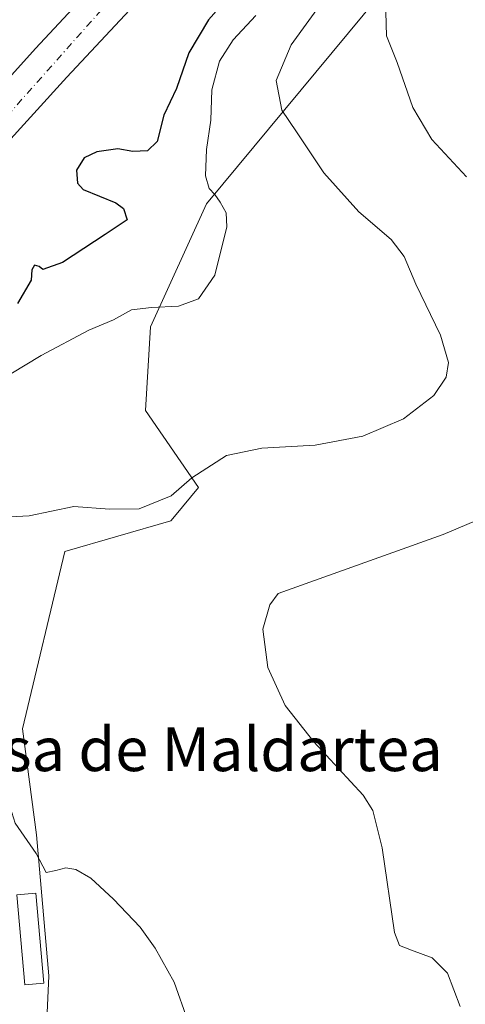
# Model space of a CAD drawing. Units: metres. Extents: x 593898 to 597345, y 4722128 to 4724489.
# Drawn here: x 596149 to 596230, y 4724011 to 4724191 of the extents above; entities that cross this region are included whole.
import ezdxf
from ezdxf.enums import TextEntityAlignment as Align

# ---------------------------------------------------------------- set-up
doc = ezdxf.new("R2010")
doc.units = ezdxf.units.M
doc.header["$MEASUREMENT"] = 0
doc.linetypes.add('DGN Style 4', pattern=[2.6384748266838614, 1.318413404963828, -0.6592067024819142, 0.001648016756204785, -0.6592067024819142])
for name, color, linetype, lineweight in [('Arbolado forestal CxS', 92, 'Continuous', 0), ('Carretera de calzada única Cxs', 7, 'Continuous', 13), ('Carretera de calzada única eje', 7, 'DGN Style 4', 0), ('Cultivos herbáceos CxS', 92, 'Continuous', 0), ('Curva de nivel maestra', 30, 'Continuous', 30), ('Curva de nivel normal', 30, 'Continuous', 0), ('Edificación ligera Cxs', 1, 'Continuous', 0), ('Texto cartográfico', 7, 'Continuous', 0)]:
    doc.layers.add(name, color=color, linetype=linetype, lineweight=lineweight)
doc.styles.add('Style-Arial', font='txt')

# ---------------------------------------------------------------- blocks, each defined once
blk = doc.blocks.new('*U15')
at = {"layer": 'Cultivos herbáceos CxS', "color": 92, "linetype": 'Continuous', "lineweight": 0}
blk.add_polyline3d([(596153.1470999997, 4723996.7543, 356.4928000000073), (596154.0531000001, 4724015.780300001, 358.3674000000028), (596151.7893000003, 4724041.600299999, 360.5371000000014), (596149.1781000001, 4724061.0603, 361.1900000000023), (596156.9744999995, 4724093.5669, 362.5626000000047), (596176.3910999997, 4724099.1931, 361.4959999999992), (596177.0575000001, 4724099.993100001, 361.1416000000027), (596181.4751000004, 4724105.3005, 360.0822999999946), (596171.7361000003, 4724119.3729, 356.9615000000049), (596172.6596999997, 4724134.7459, 355.116399999999), (596182.9641000004, 4724157.280900001, 354.482799999998), (596220.4035999998, 4724202.3599, 364.4915000000037)], dxfattribs=at)

msp = doc.modelspace()

# ---------------------------------------------------------------- linework, layer by layer
at = {"layer": 'Arbolado forestal CxS', "color": 92, "linetype": 'Continuous', "lineweight": 0}
for points in [[(596220.4035999998, 4724202.3599, 364.4915000000037), (596182.9641000004, 4724157.280900001, 354.482799999998), (596172.6596999997, 4724134.7459, 355.116399999999), (596171.7361000003, 4724119.3729, 356.9615000000049), (596181.4751000004, 4724105.3005, 360.0822999999946), (596177.0575000001, 4724099.993100001, 361.1416000000027), (596176.3910999997, 4724099.1931, 361.4959999999992), (596156.9744999995, 4724093.5669, 362.5626000000047), (596149.1781000001, 4724061.0603, 361.1900000000023), (596151.7893000003, 4724041.600299999, 360.5371000000014), (596154.0531000001, 4724015.780300001, 358.3674000000028), (596153.1470999997, 4723996.7543, 356.4928000000073)], [(596153.1470999997, 4723996.7543, 356.4928000000073), (596154.0531000001, 4724015.780300001, 358.3674000000028), (596151.7893000003, 4724041.600299999, 360.5371000000014), (596149.1781000001, 4724061.0603, 361.1900000000023), (596156.9744999995, 4724093.5669, 362.5626000000047), (596176.3910999997, 4724099.1931, 361.4959999999992), (596177.0575000001, 4724099.993100001, 361.1416000000027), (596181.4751000004, 4724105.3005, 360.0822999999946), (596171.7361000003, 4724119.3729, 356.9615000000049), (596172.6596999997, 4724134.7459, 355.116399999999), (596182.9641000004, 4724157.280900001, 354.482799999998), (596220.4035999998, 4724202.3599, 364.4915000000037)]]:
    msp.add_polyline3d(points, dxfattribs=at)
at = {"layer": 'Carretera de calzada única Cxs', "color": 7, "linetype": 'Continuous', "lineweight": 13}
msp.add_polyline3d([(596089.1135999998, 4724102.460100001, 347.1331999999966), (596093.6901000004, 4724112.880100001, 346.5926000000036), (596100.744, 4724127.5943, 346.4290000000037), (596118.0301000001, 4724149.120100001, 346.4844000000012), (596122.6901000004, 4724154.0601, 346.4649999999965), (596127.1651, 4724158.815099999, 346.453800000003), (596139.4600999998, 4724172.370100001, 346.2960000000021), (596151.5701000001, 4724185.7401, 346.7584000000061), (596166.2153000003, 4724201.434800001, 346.4321000000054), (596168.8901000004, 4724202.210100001, 346.4092999999993), (596178.1601, 4724206.110099999, 346.4487999999984), (596180.2500999998, 4724207.5001, 346.5975000000035), (596184.2159000002, 4724211.104699999, 346.8619999999937), (596171.5401, 4724195.7401, 346.7942999999942), (596157.3101000005, 4724180.470100001, 346.4673999999941), (596145.2301000003, 4724167.1501, 346.4850000000006), (596133.1201, 4724153.780099999, 346.4680999999982), (596128.3601000002, 4724148.720100001, 346.5856000000058), (596123.7600999996, 4724143.850099999, 347.1120999999985), (596113.8300999999, 4724132.770099999, 347.5739999999932), (596104.4301000005, 4724121.300100001, 347.3880000000063), (596099.2701000003, 4724114.300100001, 348.4481999999989), (596093.8141000001, 4724108.478499999, 347.5751000000019)], close=True, dxfattribs=at)
for points in [[(596184.2159000002, 4724211.104599999, 346.8619999999937), (596171.5401, 4724195.7401, 346.7942999999942), (596157.3101000005, 4724180.470100001, 346.4673999999941), (596145.2301000003, 4724167.1501, 346.4850000000006), (596133.1201, 4724153.780099999, 346.4680999999982), (596128.3601000002, 4724148.720100001, 346.5856000000058), (596123.7600999996, 4724143.850099999, 347.1120999999985), (596113.8300999999, 4724132.770099999, 347.5739999999932), (596104.4301000005, 4724121.300100001, 347.3880000000063), (596099.2701000003, 4724114.300100001, 348.4481999999989), (596093.8141000001, 4724108.478499999, 347.5751000000019), (596089.1135999998, 4724102.460000001, 347.1333000000013)], [(596100.744, 4724127.5942, 346.4290000000037), (596118.0301000001, 4724149.120100001, 346.4844000000012), (596122.6901000004, 4724154.0601, 346.4649999999965), (596127.1651, 4724158.815099999, 346.453800000003), (596139.4600999998, 4724172.370100001, 346.2960000000021), (596151.5701000001, 4724185.7401, 346.7584000000061), (596166.2153000003, 4724201.434699999, 346.4321000000054)]]:
    msp.add_polyline3d(points, dxfattribs=at)
at = {"layer": 'Carretera de calzada única eje', "color": 7, "linetype": 'DGN Style 4', "lineweight": 0}
msp.add_polyline3d([(596171.8835000005, 4724203.469500001, 346.3797999999952), (596165.4671, 4724194.841700001, 346.3717999999935), (596098.5592999998, 4724119.629899999, 346.7170999999944), (596095.4177000001, 4724116.484099999, 346.5372000000062)], dxfattribs=at)
at = {"layer": 'Cultivos herbáceos CxS', "color": 92, "linetype": 'Continuous', "lineweight": 0}
msp.add_polyline3d([(596153.1470999997, 4723996.7543, 356.4928000000073), (596154.0531000001, 4724015.780300001, 358.3674000000028), (596151.7893000003, 4724041.600299999, 360.5371000000014), (596149.1781000001, 4724061.0603, 361.1900000000023), (596156.9744999995, 4724093.5669, 362.5626000000047), (596176.3910999997, 4724099.1931, 361.4959999999992), (596177.0575000001, 4724099.993100001, 361.1416000000027), (596181.4751000004, 4724105.3005, 360.0822999999946), (596171.7361000003, 4724119.3729, 356.9615000000049), (596172.6596999997, 4724134.7459, 355.116399999999), (596182.9641000004, 4724157.280900001, 354.482799999998), (596220.4035999998, 4724202.3599, 364.4915000000037)], dxfattribs=at)
at = {"layer": 'Curva de nivel maestra', "color": 30, "linetype": 'Continuous', "lineweight": 30, "elevation": 350, "flags": 128}
msp.add_lwpolyline([(596189, 4724197.4801), (596183.3300000001, 4724191.0101), (596179.7199999997, 4724184.9801), (596177.4500000002, 4724178.420100001), (596175.1500000004, 4724173.530099999), (596173.8799999999, 4724168.690099999), (596172.1100000005, 4724167.0001), (596169.4600000001, 4724166.9001), (596166.7000000002, 4724167.370100001), (596162.8300000001, 4724166.8301), (596160.5099999999, 4724165.700099999), (596159.0999999996, 4724163.460100001), (596159.3099999996, 4724161.050100001), (596160.3200000003, 4724159.9301), (596166.3099999996, 4724157.4901), (596167.7199999997, 4724156.450099999), (596168.4299999997, 4724154.3301), (596164.3499999996, 4724151.6501), (596156.5199999996, 4724146.540100001), (596152.9600000001, 4724145.2301), (596152.2599999999, 4724145.800100001), (596151.4199999999, 4724146.0601), (596150.9100000003, 4724145.1801), (596150.7699999996, 4724143.280099999), (596148.2999999998, 4724139.0101)], dxfattribs=at)
at = {"layer": 'Curva de nivel normal', "color": 30, "linetype": 'Continuous', "lineweight": 0, "flags": 128}
for points, elevation in [([(596147.0099999999, 4724099.890100001), (596150.4100000003, 4724100.0601), (596158.6100000005, 4724101.800100001), (596165.1600000003, 4724101.290100001), (596170.6299999999, 4724101.360099999), (596176.4900000002, 4724103.780099999), (596180.2800000003, 4724107.0601), (596186.5999999996, 4724111.120100001), (596193.0999999996, 4724112.520099999), (596202.8600000005, 4724113.040100001), (596211.6600000003, 4724114.6601), (596219.0700000003, 4724117.860099999), (596224.6299999999, 4724122.140100001), (596226.9299999997, 4724125.530099999), (596227.3600000005, 4724128.1801), (596225.8600000005, 4724133.200099999), (596221.3399999999, 4724142.530099999), (596219.2199999997, 4724147.600099999), (596216.8499999996, 4724150.7401), (596210.9199999999, 4724155.800100001), (596204.4500000002, 4724162.9901), (596199.4800000006, 4724170.460100001), (596196.7800000003, 4724174.470100001), (596195.75, 4724179.860099999), (596198.4600000001, 4724186.420100001), (596204.9400000004, 4724195.420100001)], 360), ([(596230.6500000004, 4724162.2401), (596224.2599999999, 4724169.0801), (596220.8200000003, 4724174.940099999), (596217.9299999997, 4724183.170100001), (596215.9600000001, 4724188.0701), (596215.8700000001, 4724192.390100001)], 365), ([(596192.0300000003, 4724191.8101), (596187.8200000003, 4724187.350099999), (596185.3200000003, 4724183.440099999), (596183.9400000004, 4724178.1601), (596183.7400000002, 4724172.610099999), (596182.9500000002, 4724167.2601), (596182.7800000003, 4724162.4301), (596183.4299999997, 4724160.0701), (596184.4800000006, 4724159.0001), (596185.4699999997, 4724157.600099999), (596186.5800000001, 4724155.630100001), (596186.7100000001, 4724153.090100001), (596184.5, 4724144.200099999), (596181.4600000001, 4724139.870100001), (596177.79, 4724138.5001), (596172.8499999996, 4724138.2501), (596169.2000000002, 4724137.840100001), (596165.8799999999, 4724136.040100001), (596161.3799999999, 4724134.140100001), (596152.6100000005, 4724129.5001), (596139.0899999999, 4724121.370100001)], 355), ([(596229.4699999997, 4724010.1601), (596227.1900000004, 4724016.270099999), (596224.3700000001, 4724019.0601), (596220.5599999996, 4724020.460100001), (596218.3799999999, 4724021.350099999), (596217.4500000002, 4724023.720100001), (596215.1600000003, 4724039.210100001), (596213.4600000001, 4724046.0701), (596211.6799999997, 4724048.860099999), (596202.6699999999, 4724058.640100001), (596197.4000000004, 4724065.340100001), (596194.2100000001, 4724072.280099999), (596193.2999999998, 4724079.280099999), (596194.5800000001, 4724083.780099999), (596196.0800000001, 4724085.870100001), (596226.3899999997, 4724096.690099999), (596247.6200000001, 4724105.6501)], 365), ([(596179.5599999996, 4724007.520099999), (596177.0099999999, 4724014.620100001), (596173.5300000003, 4724020.850099999), (596170.79, 4724024.6801), (596165.9199999999, 4724029.800100001), (596161.7599999999, 4724033.640100001), (596159.0099999999, 4724035.2301), (596157.1399999997, 4724035.5801), (596155.2999999998, 4724035.0601), (596153.5199999996, 4724034.710100001), (596151.7199999997, 4724038.200099999), (596147.8700000001, 4724043.7401), (596146.2999999998, 4724048.640100001), (596145.2199999997, 4724052.090100001), (596145.1299999999, 4724055.7501), (596144.1900000004, 4724058.7301), (596143.2400000002, 4724061.640100001), (596141.5999999996, 4724063.340100001), (596140.4699999997, 4724065.600099999), (596138.6900000004, 4724067.780099999), (596137.2000000002, 4724071.640100001), (596136.8901000004, 4724071.949999999)], 360)]:
    msp.add_lwpolyline(points, dxfattribs=dict(at, elevation=elevation))
at = {"layer": 'Edificación ligera Cxs', "color": 1, "linetype": 'Continuous', "lineweight": 0}
msp.add_polyline3d([(596153.1201, 4724014.420100001, 359.7146999999969), (596149.6201, 4724014.100099999, 358.6141999999964), (596148.1401000004, 4724030.630100001, 359.898000000001), (596151.6401000004, 4724030.940099999, 360.2519999999931), (596153.1201, 4724014.420100001, 359.7146999999969)], dxfattribs=at)
msp.add_3dface([(596153.1201, 4724014.420100001, 360.2519999999931), (596149.6201, 4724014.100099999, 360.2519999999931), (596148.1401000004, 4724030.630100001, 360.2519999999931), (596151.6401000004, 4724030.940099999, 360.2519999999931)], dxfattribs=at)

# ---------------------------------------------------------------- block references
at = {"layer": 'Cultivos herbáceos CxS', "color": 92, "linetype": 'Continuous', "lineweight": 0}
msp.add_blockref('*U15', (0, 0), dxfattribs=at)

# ---------------------------------------------------------------- texts
at = {"layer": 'Texto cartográfico', "color": 7, "linetype": 'Continuous', "lineweight": 0, "style": 'Style-Arial'}
msp.add_text('Casa de Maldartea', height=8, dxfattribs=at).set_placement((596179.4622682926, 4724057.2868), align=Align.MIDDLE_CENTER)

doc.saveas('drawing.dxf')
